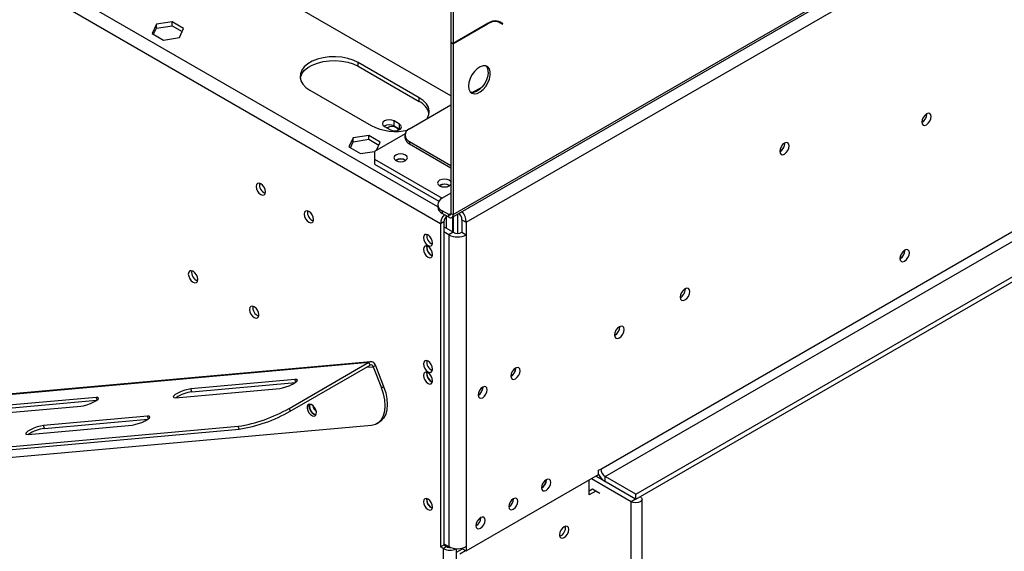
# Model space of a CAD drawing. Units: millimetres. Extents: x 473 to 12807, y 338 to 10068.
# Drawn here: x 9628 to 10513, y 2202 to 2680 of the extents above; entities that cross this region are included whole.
import ezdxf

# ---------------------------------------------------------------- set-up
doc = ezdxf.new("R2010")
doc.units = ezdxf.units.MM
doc.header["$LTSCALE"] = 50

msp = doc.modelspace()

# ---------------------------------------------------------------- linework, layer by layer
at = {"color": 7, "linetype": 'Continuous', "lineweight": 25}
for p, q in [((10017.921, 2504.565), (12793.315, 4106.766)), ((10016.77, 2502.021), (12792.164, 4104.222)), ((10029.706, 2497.759), (12781.53, 4086.353)), ((10150.503, 2276.034), (12660.732, 3725.159)), ((10154.431, 2269.23), (12664.661, 3718.355)), ((10181.93, 2253.356), (12692.159, 3702.48)), ((10181.93, 2248.819), (12692.159, 3697.944)), ((10015.956, 2611.15), (9113.61, 3132.064)), ((10006.528, 2496.398), (9015.4, 3068.564)), ((10015.956, 2786.952), (10015.956, 2659.481)), ((10017.921, 2785.818), (10017.921, 2658.347)), ((9751.275, 2675.503), (9747.497, 2667.365)), ((9748.743, 2666.646), (9751.275, 2672.101)), ((9765.372, 2677.684), (9751.275, 2675.503)), ((9751.275, 2672.101), (9751.275, 2675.503)), ((9751.275, 2672.101), (9765.372, 2674.282)), ((9775.691, 2671.726), (9765.372, 2677.684)), ((9765.372, 2674.282), (9765.372, 2677.684)), ((9765.372, 2674.282), (9774.446, 2669.043)), ((9771.914, 2663.589), (9775.691, 2671.726)), ((10049.222, 2676.417), (10017.921, 2658.347)), ((10017.921, 2657.893), (10049.06, 2675.869)), ((10057.462, 2678.479), (10058.207, 2678.103)), ((10058.207, 2678.103), (10060.171, 2676.969)), ((10060.171, 2676.969), (10062.328, 2675.723)), ((10060.642, 2677.338), (10060.274, 2677.551)), ((10062.606, 2676.204), (10060.333, 2677.517)), ((10060.364, 2676.857), (10060.642, 2677.338)), ((10060.642, 2677.338), (10062.606, 2676.204)), ((10062.328, 2675.723), (10062.606, 2676.204)), ((9747.497, 2667.365), (9757.817, 2661.408)), ((9757.817, 2661.408), (9771.914, 2663.589)), ((10015.956, 2659.481), (10017.921, 2658.347)), ((10015.956, 2659.027), (10016.349, 2659.254)), ((10015.956, 2659.027), (10017.921, 2657.893)), ((10015.956, 2659.027), (10015.956, 2505.699)), ((10017.921, 2657.893), (10017.921, 2504.565)), ((9987.476, 2609.449), (9932.478, 2641.198)), ((9932.478, 2637.796), (9932.478, 2641.198)), ((9932.478, 2637.796), (9987.476, 2606.047)), ((10034.888, 2614.143), (10044.165, 2619.498)), ((9889.266, 2616.253), (9944.264, 2584.503)), ((9978.637, 2581.67), (10015.956, 2603.214)), ((9987.476, 2606.047), (9987.476, 2609.449)), ((10443.461, 2594.854), (10443.452, 2595.178)), ((9956.147, 2583.741), (9961.057, 2580.906)), ((9969.7, 2585.895), (9964.789, 2588.73)), ((9964.789, 2584.194), (9964.789, 2588.73)), ((9964.789, 2584.194), (9969.7, 2581.359)), ((9969.7, 2581.359), (9969.7, 2585.895)), ((9942.148, 2575.633), (9928.051, 2573.452)), ((9952.468, 2569.675), (9942.148, 2575.633)), ((9942.148, 2572.231), (9942.148, 2575.633)), ((9974.708, 2577.134), (9947.21, 2561.259)), ((9969.7, 2581.359), (9970.059, 2581.133)), ((9974.569, 2576), (9974.569, 2573.732)), ((9928.051, 2573.452), (9924.274, 2565.314)), ((9924.274, 2565.314), (9934.594, 2559.357)), ((9925.52, 2564.595), (9928.051, 2570.05)), ((9928.051, 2570.05), (9928.051, 2573.452)), ((9928.051, 2570.05), (9942.148, 2572.231)), ((9942.148, 2572.231), (9951.222, 2566.992)), ((9949.056, 2562.325), (9952.468, 2569.675)), ((9978.637, 2570.331), (10015.956, 2548.787)), ((9978.637, 2570.331), (9978.637, 2568.063)), ((9978.637, 2568.063), (10015.956, 2546.518)), ((10315.789, 2568.555), (10315.78, 2568.88)), ((9934.594, 2559.357), (9947.326, 2561.327)), ((9947.21, 2561.259), (9947.21, 2554.456)), ((9947.21, 2554.456), (10008.099, 2519.305)), ((9947.21, 2554.456), (9947.21, 2549.919)), ((9947.21, 2549.919), (10004.991, 2516.563)), ((9974.905, 2553.435), (9975.275, 2553.2)), ((10014.189, 2530.757), (10014.559, 2530.522)), ((10015.956, 2523.841), (10008.1, 2519.305)), ((10004.032, 2513.636), (10004.032, 2511.368)), ((10013.992, 2504.565), (10008.1, 2507.966)), ((10008.1, 2507.966), (10008.1, 2505.698)), ((10013.992, 2502.296), (10008.1, 2505.698)), ((10013.992, 2502.296), (10013.992, 2504.565)), ((10015.956, 2505.699), (10017.921, 2504.565)), ((10021.849, 2504.953), (10021.849, 2487.747)), ((10009.475, 2498.099), (10006.528, 2496.398)), ((10006.528, 2496.398), (10006.528, 2206.073)), ((10009.475, 2498.099), (10009.475, 2207.773)), ((10012.028, 2492.088), (10012.028, 2502.945)), ((10012.421, 2503.202), (10012.422, 2503.203)), ((10017.724, 2488.8), (10017.724, 2502.572)), ((10017.921, 2502.686), (10017.921, 2488.686)), ((10025.777, 2500.027), (10029.706, 2497.759)), ((10025.777, 2500.027), (10025.777, 2488.686)), ((10029.706, 2497.759), (10029.706, 2486.418)), ((10017.921, 2488.686), (10009.475, 2493.562)), ((10013.992, 2486.418), (10009.475, 2489.026)), ((10017.921, 2488.686), (10013.992, 2486.418)), ((10013.992, 2486.418), (10013.992, 2206.3)), ((10025.777, 2488.686), (10029.706, 2486.418)), ((10029.706, 2486.418), (10029.706, 2206.3)), ((9994.154, 2475.189), (9994.288, 2476.318)), ((10423.623, 2472.488), (10423.622, 2472.6)), ((10423.819, 2472.375), (10423.81, 2472.699)), ((10226.517, 2437.634), (10226.501, 2438.06)), ((10167.591, 2403.617), (10167.575, 2404.043)), ((9040.658, 2291.291), (9942.206, 2371.903)), ((9943.675, 2372.374), (9042.127, 2291.762)), ((9870.513, 2330.515), (9942.206, 2371.903)), ((9943.188, 2369.371), (9942.206, 2371.903)), ((9871.495, 2327.984), (9943.188, 2369.371)), ((9948.099, 2369.108), (9946.134, 2367.974)), ((9946.134, 2367.974), (9953.5, 2348.99)), ((9948.099, 2369.108), (9955.464, 2350.124)), ((9994.154, 2361.781), (9994.288, 2362.909)), ((10074.096, 2366.541), (10074.092, 2366.761)), ((10074.194, 2366.598), (10074.19, 2366.811)), ((9875.786, 2356.381), (9782.229, 2348.016)), ((9783.211, 2345.484), (9876.226, 2353.801)), ((9768.479, 2340.078), (9862.036, 2348.444)), ((9783.211, 2345.484), (9782.229, 2348.016)), ((9953.5, 2348.99), (9955.464, 2350.124)), ((10044.633, 2349.532), (10044.629, 2349.752)), ((10044.732, 2349.589), (10044.728, 2349.802)), ((9697.177, 2340.411), (9603.62, 2332.045)), ((9604.602, 2329.514), (9697.618, 2337.831)), ((9589.871, 2324.108), (9683.428, 2332.473)), ((9870.513, 2330.515), (9871.495, 2327.984)), ((9743.269, 2323.45), (9649.712, 2315.085)), ((9650.694, 2312.553), (9743.71, 2320.87)), ((9949.597, 2317.017), (9951.561, 2318.151)), ((8965.676, 2237.631), (9824.698, 2314.44)), ((8966.658, 2235.099), (9825.68, 2311.909)), ((9085.491, 2238.638), (9944.513, 2315.448)), ((9635.963, 2307.147), (9729.52, 2315.513)), ((9650.694, 2312.553), (9649.712, 2315.085)), ((9825.68, 2311.909), (9824.698, 2314.44)), ((10148.539, 2274.901), (10150.503, 2276.034)), ((10148.539, 2271.045), (10148.539, 2274.901)), ((10029.706, 2202.444), (10148.539, 2271.045)), ((10101.595, 2266.285), (10101.59, 2266.505)), ((10101.693, 2266.342), (10101.689, 2266.555)), ((10140.191, 2252.73), (10140.191, 2266.226)), ((10177.903, 2246.608), (10142.056, 2267.302)), ((10181.832, 2248.875), (10145.984, 2269.57)), ((10152.689, 2265.926), (10146.18, 2269.683)), ((10181.93, 2253.356), (10154.431, 2269.23)), ((10154.431, 2264.694), (10154.431, 2269.23)), ((10181.93, 2248.819), (10154.431, 2264.694)), ((10143.137, 2257.832), (10140.191, 2256.132)), ((10146.084, 2256.132), (10140.191, 2252.73)), ((10146.084, 2256.132), (10143.137, 2257.832)), ((10149.521, 2254.147), (10146.084, 2256.132)), ((9994.154, 2248.372), (9994.288, 2249.501)), ((10072.132, 2249.277), (10072.128, 2249.496)), ((10181.832, 2248.875), (10177.903, 2246.608)), ((10181.844, 2248.869), (10181.832, 2248.875)), ((10181.93, 2248.819), (10181.93, 2253.356)), ((10187.624, 1019.584), (10187.624, 2248.932)), ((10177.903, 1017.26), (10177.903, 2246.608)), ((10042.669, 2232.268), (10042.665, 2232.488)), ((10009.475, 2207.773), (10006.528, 2206.073)), ((10009.082, 2204.599), (10006.528, 2206.073)), ((10012.028, 2206.299), (10009.082, 2204.599)), ((10009.082, 1051.235), (10009.082, 2204.599)), ((10009.475, 2208.908), (10013.992, 2206.3)), ((10012.028, 2206.299), (10009.475, 2207.773)), ((10013.01, 2205.879), (10013.01, 2206.867)), ((10020.867, 2201.423), (10026.17, 2204.485)), ((10023.813, 2199.722), (10029.116, 2202.784)), ((10025.777, 2204.835), (10025.777, 2204.712)), ((10025.777, 2204.712), (10029.706, 2202.444)), ((10029.706, 2206.3), (10029.706, 2202.444))]:
    msp.add_line(p, q, dxfattribs=at)
at = {"color": 8, "linetype": 'Continuous', "lineweight": 25}
for p, q in [((10004.032, 2511.447), (9021.293, 3078.77)), ((10048.667, 2676.096), (10049.06, 2675.869)), ((10013.992, 2504.565), (10015.956, 2505.698)), ((10012.421, 2503.202), (10012.421, 2503.204)), ((9939.784, 2367.406), (9946.134, 2367.974)), ((9876.663, 2354.119), (9875.786, 2356.381)), ((9698.055, 2338.148), (9697.177, 2340.411)), ((9744.147, 2321.188), (9743.269, 2323.45)), ((10182.028, 2248.875), (10182.028, 2248.876)), ((10020.867, 1051.235), (10020.867, 2204.446))]:
    msp.add_line(p, q, dxfattribs=at)
at = {"color": 7, "linetype": 'Continuous', "lineweight": 25, "flags": 128}
for points in [[(9932.478, 2641.198), (9928.14, 2643.278), (9923.214, 2644.862), (9917.868, 2645.896), (9912.284, 2646.346), (9906.651, 2646.196), (9901.162, 2645.45), (9896.004, 2644.136), (9891.352, 2642.296), (9887.365, 2639.994), (9884.178, 2637.309), (9881.901, 2634.331), (9880.61, 2631.163), (9880.349, 2627.911), (9881.128, 2624.687), (9882.92, 2621.601), (9885.664, 2618.757), (9889.266, 2616.253)], [(9880.459, 2627.024), (9880.61, 2627.76), (9881.901, 2630.929), (9884.178, 2633.907), (9887.365, 2636.592), (9891.352, 2638.894), (9896.004, 2640.733), (9901.162, 2642.048), (9906.651, 2642.793), (9912.284, 2642.944), (9917.868, 2642.494), (9923.214, 2641.46), (9928.14, 2639.876), (9932.478, 2637.796)], [(10031.67, 2620.013), (10032.034, 2617.164), (10033.1, 2614.946), (10034.787, 2613.525), (10036.973, 2613.005), (10039.493, 2613.426), (10042.161, 2614.755), (10044.78, 2616.895), (10047.154, 2619.687), (10049.109, 2622.924), (10050.499, 2626.365), (10051.22, 2629.755), (10051.22, 2632.844), (10050.499, 2635.401), (10049.109, 2637.238), (10047.154, 2638.218), (10044.78, 2638.268), (10042.161, 2637.384), (10039.493, 2635.633), (10036.973, 2633.144), (10034.787, 2630.101), (10033.1, 2626.731), (10032.034, 2623.283), (10031.67, 2620.013)], [(10049.348, 2632.486), (10048.983, 2629.216), (10047.918, 2625.768), (10046.23, 2622.398), (10044.045, 2619.356), (10041.525, 2616.867), (10038.856, 2615.116), (10036.238, 2614.232), (10033.863, 2614.282), (10033.635, 2614.342)], [(9994.514, 2590.835), (9994.841, 2591.371), (9996.132, 2594.539), (9996.393, 2597.791), (9995.614, 2601.015), (9993.822, 2604.101), (9991.078, 2606.945), (9987.476, 2609.449)], [(10447.39, 2592.586), (10447.068, 2594.267), (10446.153, 2595.32), (10444.783, 2595.587), (10443.167, 2595.025), (10441.551, 2593.721), (10440.181, 2591.873), (10439.265, 2589.762), (10438.944, 2587.711), (10439.265, 2586.03), (10440.181, 2584.976), (10441.551, 2584.71), (10443.167, 2585.272), (10444.783, 2586.576), (10446.153, 2588.424), (10447.068, 2590.535), (10447.39, 2592.586)], [(9964.789, 2588.73), (9962.807, 2589.495), (9960.468, 2589.764), (9958.129, 2589.495), (9956.147, 2588.73), (9954.822, 2587.586), (9954.357, 2586.236), (9954.822, 2584.886), (9956.147, 2583.741)], [(9968.749, 2580.458), (9968.313, 2581.571), (9967.048, 2582.663), (9965.156, 2583.393), (9962.923, 2583.649), (9960.691, 2583.393), (9958.799, 2582.663), (9958.425, 2582.426)], [(9961.057, 2580.906), (9963.04, 2580.142), (9965.379, 2579.873), (9967.717, 2580.142), (9969.7, 2580.906), (9971.025, 2582.051), (9971.49, 2583.401), (9971.025, 2584.751), (9969.7, 2585.895)], [(10319.718, 2566.288), (10319.396, 2567.968), (10318.481, 2569.022), (10317.111, 2569.288), (10315.495, 2568.726), (10313.879, 2567.422), (10312.509, 2565.574), (10311.593, 2563.463), (10311.272, 2561.412), (10311.593, 2559.731), (10312.509, 2558.678), (10313.879, 2558.411), (10315.495, 2558.973), (10317.111, 2560.277), (10318.481, 2562.125), (10319.396, 2564.236), (10319.718, 2566.288)], [(9966.459, 2553.095), (9968.441, 2552.33), (9970.78, 2552.062), (9973.119, 2552.33), (9975.101, 2553.095), (9976.426, 2554.24), (9976.891, 2555.59), (9976.426, 2556.94), (9975.101, 2558.084), (9973.119, 2558.849), (9970.78, 2559.118), (9968.441, 2558.849), (9966.459, 2558.084), (9965.134, 2556.94), (9964.669, 2555.59), (9965.134, 2554.24), (9966.459, 2553.095)], [(9845.072, 2522.58), (9846.688, 2522.019), (9848.058, 2522.285), (9848.974, 2523.339), (9849.295, 2525.019), (9848.974, 2527.071), (9848.058, 2529.181), (9846.688, 2531.029), (9845.072, 2532.334), (9843.456, 2532.895), (9842.086, 2532.629), (9841.171, 2531.576), (9840.849, 2529.895), (9841.171, 2527.843), (9842.086, 2525.733), (9843.456, 2523.885), (9845.072, 2522.58)], [(10015.956, 2533.847), (10015.71, 2534.262), (10014.385, 2535.406), (10012.402, 2536.171), (10010.064, 2536.44), (10007.725, 2536.171), (10005.743, 2535.406), (10004.418, 2534.262), (10003.953, 2532.912), (10004.418, 2531.562), (10005.743, 2530.417), (10005.743, 2530.417)], [(10005.743, 2530.417), (10007.725, 2529.652), (10010.064, 2529.384), (10012.402, 2529.652), (10014.385, 2530.417), (10015.71, 2531.562), (10015.956, 2531.977)], [(9888.284, 2497.635), (9889.9, 2497.073), (9891.27, 2497.339), (9892.186, 2498.393), (9892.507, 2500.073), (9892.186, 2502.125), (9891.27, 2504.236), (9889.9, 2506.084), (9888.284, 2507.388), (9886.668, 2507.95), (9885.298, 2507.683), (9884.383, 2506.63), (9884.061, 2504.949), (9884.383, 2502.897), (9885.298, 2500.787), (9886.668, 2498.939), (9888.284, 2497.635)], [(9995.332, 2476.778), (9996.911, 2476.229), (9998.249, 2476.489), (9999.143, 2477.518), (9999.457, 2479.16), (9999.143, 2481.164), (9998.249, 2483.225), (9996.911, 2485.03), (9995.332, 2486.304), (9993.754, 2486.853), (9992.416, 2486.593), (9991.522, 2485.563), (9991.208, 2483.922), (9991.522, 2481.918), (9992.416, 2479.856), (9993.754, 2478.051), (9995.332, 2476.778)], [(9995.332, 2466.344), (9996.911, 2465.795), (9998.249, 2466.055), (9999.143, 2467.084), (9999.457, 2468.726), (9999.143, 2470.73), (9998.249, 2472.791), (9996.911, 2474.596), (9995.332, 2475.87), (9993.754, 2476.419), (9992.416, 2476.159), (9991.522, 2475.13), (9991.208, 2473.488), (9991.522, 2471.484), (9992.416, 2469.423), (9993.754, 2467.618), (9995.332, 2466.344)], [(10427.748, 2470.107), (10427.426, 2471.788), (10426.511, 2472.841), (10425.141, 2473.107), (10423.525, 2472.546), (10421.909, 2471.242), (10420.539, 2469.394), (10419.623, 2467.283), (10419.302, 2465.231), (10419.623, 2463.551), (10420.539, 2462.497), (10421.909, 2462.231), (10423.525, 2462.793), (10425.141, 2464.097), (10426.511, 2465.945), (10427.426, 2468.055), (10427.748, 2470.107)], [(9784.182, 2443.869), (9785.799, 2443.308), (9787.169, 2443.574), (9788.084, 2444.627), (9788.405, 2446.308), (9788.084, 2448.36), (9787.169, 2450.47), (9785.799, 2452.318), (9784.182, 2453.622), (9782.566, 2454.184), (9781.196, 2453.918), (9780.281, 2452.864), (9779.959, 2451.184), (9780.281, 2449.132), (9781.196, 2447.021), (9782.566, 2445.173), (9784.182, 2443.869)], [(10230.445, 2435.366), (10230.116, 2437.086), (10229.18, 2438.164), (10227.778, 2438.436), (10226.124, 2437.861), (10224.471, 2436.527), (10223.069, 2434.636), (10222.132, 2432.476), (10221.803, 2430.377), (10222.132, 2428.657), (10223.069, 2427.579), (10224.471, 2427.306), (10226.124, 2427.881), (10227.778, 2429.216), (10229.18, 2431.107), (10230.116, 2433.266), (10230.445, 2435.366)], [(9839.18, 2412.12), (9840.796, 2411.558), (9842.166, 2411.825), (9843.081, 2412.878), (9843.403, 2414.559), (9843.081, 2416.611), (9842.166, 2418.721), (9840.796, 2420.569), (9839.18, 2421.873), (9837.564, 2422.435), (9836.194, 2422.169), (9835.278, 2421.115), (9834.957, 2419.435), (9835.278, 2417.383), (9836.194, 2415.272), (9837.564, 2413.424), (9839.18, 2412.12)], [(10171.52, 2401.349), (10171.191, 2403.069), (10170.254, 2404.147), (10168.852, 2404.419), (10167.199, 2403.844), (10165.545, 2402.51), (10164.143, 2400.619), (10163.206, 2398.459), (10162.877, 2396.36), (10163.206, 2394.64), (10164.143, 2393.562), (10165.545, 2393.289), (10167.199, 2393.864), (10168.852, 2395.199), (10170.254, 2397.09), (10171.191, 2399.249), (10171.52, 2401.349)], [(9995.332, 2363.369), (9996.911, 2362.82), (9998.249, 2363.08), (9999.143, 2364.11), (9999.457, 2365.751), (9999.143, 2367.755), (9998.249, 2369.817), (9996.911, 2371.622), (9995.332, 2372.895), (9993.754, 2373.444), (9992.416, 2373.184), (9991.522, 2372.155), (9991.208, 2370.513), (9991.522, 2368.509), (9992.416, 2366.448), (9993.754, 2364.643), (9995.332, 2363.369)], [(9995.332, 2352.936), (9996.911, 2352.387), (9998.249, 2352.647), (9999.143, 2353.676), (9999.457, 2355.317), (9999.143, 2357.322), (9998.249, 2359.383), (9996.911, 2361.188), (9995.332, 2362.462), (9993.754, 2363.011), (9992.416, 2362.75), (9991.522, 2361.721), (9991.208, 2360.08), (9991.522, 2358.076), (9992.416, 2356.014), (9993.754, 2354.209), (9995.332, 2352.936)], [(10078.025, 2364.273), (10077.711, 2365.915), (10076.816, 2366.944), (10075.478, 2367.204), (10073.9, 2366.655), (10072.321, 2365.381), (10070.983, 2363.576), (10070.089, 2361.515), (10069.775, 2359.511), (10070.089, 2357.869), (10070.983, 2356.84), (10072.321, 2356.58), (10073.9, 2357.129), (10075.478, 2358.403), (10076.816, 2360.208), (10077.711, 2362.269), (10078.025, 2364.273)], [(9862.036, 2348.444), (9864.487, 2348.865), (9867.472, 2349.714), (9870.63, 2350.889), (9873.58, 2352.247), (9875.968, 2353.626), (9877.504, 2354.858), (9878.004, 2355.795), (9877.407, 2356.324), (9875.786, 2356.381)], [(9782.229, 2348.016), (9779.778, 2347.594), (9776.794, 2346.745), (9773.635, 2345.57), (9770.685, 2344.212), (9768.297, 2342.833), (9766.761, 2341.602), (9766.261, 2340.665), (9766.858, 2340.135), (9768.479, 2340.078)], [(9944.513, 2315.448), (9948.019, 2316.259), (9951.045, 2318.006), (9953.5, 2320.638), (9955.309, 2324.073), (9956.416, 2328.207), (9956.789, 2332.915), (9956.416, 2338.053), (9955.309, 2343.466), (9953.5, 2348.99)], [(9955.464, 2350.124), (9957.273, 2344.6), (9958.381, 2339.187), (9958.754, 2334.049), (9958.381, 2329.341), (9957.273, 2325.206), (9955.464, 2321.771), (9953.009, 2319.14), (9951.561, 2318.151)], [(10048.562, 2347.265), (10048.248, 2348.906), (10047.354, 2349.935), (10046.016, 2350.195), (10044.437, 2349.646), (10042.859, 2348.373), (10041.52, 2346.568), (10040.626, 2344.506), (10040.312, 2342.502), (10040.626, 2340.861), (10041.52, 2339.832), (10042.859, 2339.572), (10044.437, 2340.12), (10046.016, 2341.394), (10047.354, 2343.199), (10048.248, 2345.26), (10048.562, 2347.265)], [(9683.428, 2332.473), (9685.879, 2332.895), (9688.863, 2333.744), (9692.021, 2334.919), (9694.972, 2336.277), (9697.359, 2337.655), (9698.896, 2338.887), (9699.396, 2339.824), (9698.799, 2340.353), (9697.177, 2340.411)], [(9887.203, 2328.657), (9888.289, 2326.599), (9889.767, 2324.905), (9891.411, 2323.831), (9892.972, 2323.542), (9894.211, 2324.081), (9894.939, 2325.367), (9895.047, 2327.203), (9894.517, 2329.311), (9893.431, 2331.369), (9891.953, 2333.063), (9890.309, 2334.137), (9888.749, 2334.426), (9887.51, 2333.887), (9886.781, 2332.601), (9886.673, 2330.764), (9887.203, 2328.657)], [(9894.662, 2324.666), (9893.376, 2324.965), (9891.731, 2326.038), (9890.254, 2327.733), (9889.167, 2329.791), (9888.638, 2331.898), (9888.745, 2333.735), (9889.022, 2334.435)], [(9889.165, 2334.429), (9889.014, 2334.141), (9888.7, 2332.499), (9889.014, 2330.495), (9889.908, 2328.434), (9891.246, 2326.629), (9892.824, 2325.355)], [(9729.52, 2315.513), (9731.971, 2315.934), (9734.955, 2316.783), (9738.113, 2317.958), (9741.064, 2319.316), (9743.452, 2320.695), (9744.988, 2321.927), (9745.488, 2322.864), (9744.891, 2323.393), (9743.269, 2323.45)], [(9892.824, 2325.355), (9894.403, 2324.806), (9894.728, 2324.793)], [(9649.712, 2315.085), (9647.262, 2314.663), (9644.277, 2313.814), (9641.119, 2312.639), (9638.168, 2311.281), (9635.781, 2309.902), (9634.244, 2308.671), (9633.745, 2307.734), (9634.341, 2307.205), (9635.963, 2307.147)], [(10105.523, 2264.017), (10105.209, 2265.659), (10104.315, 2266.688), (10102.977, 2266.948), (10101.398, 2266.399), (10099.82, 2265.126), (10098.482, 2263.321), (10097.588, 2261.259), (10097.274, 2259.255), (10097.588, 2257.613), (10098.482, 2256.584), (10099.82, 2256.324), (10101.398, 2256.873), (10102.977, 2258.147), (10104.315, 2259.952), (10105.209, 2262.013), (10105.523, 2264.017)], [(9995.332, 2239.527), (9996.911, 2238.978), (9998.249, 2239.238), (9999.143, 2240.268), (9999.457, 2241.909), (9999.143, 2243.913), (9998.249, 2245.975), (9996.911, 2247.78), (9995.332, 2249.053), (9993.754, 2249.602), (9992.416, 2249.342), (9991.522, 2248.313), (9991.208, 2246.671), (9991.522, 2244.667), (9992.416, 2242.606), (9993.754, 2240.801), (9995.332, 2239.527)], [(10076.06, 2247.009), (10075.746, 2248.65), (10074.852, 2249.68), (10073.514, 2249.94), (10071.936, 2249.391), (10070.357, 2248.117), (10069.019, 2246.312), (10068.125, 2244.251), (10067.811, 2242.247), (10068.125, 2240.605), (10069.019, 2239.576), (10070.357, 2239.316), (10071.936, 2239.865), (10073.514, 2241.138), (10074.852, 2242.943), (10075.746, 2245.005), (10076.06, 2247.009)], [(10186.053, 2251.2), (10187.191, 2250.19), (10187.624, 2248.932), (10187.191, 2247.674), (10185.957, 2246.608), (10184.109, 2245.895), (10181.93, 2245.645), (10179.751, 2245.895), (10177.903, 2246.608)], [(10182.039, 2248.882), (10182.028, 2248.875), (10182.016, 2248.869)], [(10046.598, 2230), (10046.284, 2231.642), (10045.39, 2232.671), (10044.051, 2232.931), (10042.473, 2232.382), (10040.894, 2231.109), (10039.556, 2229.303), (10038.662, 2227.242), (10038.348, 2225.238), (10038.662, 2223.596), (10039.556, 2222.567), (10040.894, 2222.307), (10042.473, 2222.856), (10044.051, 2224.13), (10045.39, 2225.935), (10046.284, 2227.996), (10046.598, 2230)], [(10117.603, 2214.4), (10119.219, 2215.704), (10120.589, 2217.552), (10121.505, 2219.663), (10121.826, 2221.714), (10121.505, 2223.395), (10120.589, 2224.449), (10119.219, 2224.715), (10117.603, 2224.153), (10115.987, 2222.849), (10114.617, 2221.001), (10113.701, 2218.89), (10113.38, 2216.839), (10113.701, 2215.158), (10114.617, 2214.104), (10115.987, 2213.838), (10117.603, 2214.4)]]:
    msp.add_lwpolyline(points, dxfattribs=at)
at = {"color": 7, "linetype": 'Continuous', "lineweight": 25}
for centre, radius, start, end in [((10055.569, 2666.784), 11.177, 65.686048, 125.618173), ((10055.732, 2667.331), 11.177, 65.686048, 125.618173), ((10041.969, 2633.106), 7.404, 355.199472, 43.01725), ((9980.504, 2591.361), 16.257, 13.932363, 64.606924), ((10434.602, 2595.107), 8.863, 299.40233, 358.363148), ((9966.053, 2627.402), 48.115, 243.072734, 283.184546), ((9960.485, 2576.245), 9.04, 61.568061, 121.313494), ((9980.789, 2576), 6.064, 110.783421, 249.216579), ((9981.52, 2574.425), 6.985, 185.694799, 245.625342), ((10307.308, 2568.576), 8.377, 298.274644, 1.730733), ((10306.93, 2568.808), 8.863, 299.402334, 358.363148), ((9970.78, 2545.945), 8.737, 57.605168, 122.394832), ((9970.798, 2545.858), 8.618, 61.540316, 121.581577), ((9851.894, 2531.395), 8.071, 169.928847, 250.065777), ((10010.064, 2523.267), 8.737, 57.605168, 122.394832), ((10010.082, 2523.18), 8.618, 61.540384, 121.580923), ((10010.251, 2513.636), 6.064, 110.783421, 249.216579), ((9895.106, 2506.449), 8.071, 169.928847, 250.065777), ((10010.982, 2512.061), 6.985, 185.694799, 245.625342), ((10019.4, 2495.792), 12.886, 136.863123, 177.302523), ((10014.759, 2505.505), 1.213, 230.796715, 9.214037), ((10015.526, 2504.176), 2.426, 230.796715, 9.214037), ((10017.031, 2499.557), 8.759, 3.079672, 44.987383), ((10012.714, 2496.974), 17.009, 2.645463, 37.916755), ((10015.871, 2497.808), 6.403, 122.605478, 177.394522), ((10002.099, 2485.447), 7.918, 170.515876, 249.478747), ((10021.849, 2501.582), 17.078, 242.609672, 297.390328), ((10021.849, 2496.268), 8.539, 242.609672, 297.390328), ((10002.492, 2475.31), 8.339, 180.833274, 247.663048), ((10002.099, 2475.013), 7.918, 170.515876, 249.478747), ((10414.701, 2472.768), 8.927, 301.034478, 358.20496), ((10414.961, 2472.628), 8.863, 299.402339, 358.363147), ((9791.004, 2452.684), 8.071, 169.928847, 250.065777), ((10217.482, 2437.88), 9.038, 298.677079, 358.436811), ((9846.002, 2420.935), 8.071, 169.928847, 250.065777), ((10158.557, 2403.863), 9.038, 298.677074, 358.436812), ((9944.005, 2368.087), 4.218, 14.001721, 115.250783), ((10002.099, 2372.038), 7.918, 170.515876, 249.478747), ((9944.088, 2367.464), 2.109, 14.001721, 115.250783), ((10002.099, 2361.605), 7.918, 170.515876, 249.478747), ((10065.414, 2366.8), 8.687, 300.172841, 358.287155), ((10065.302, 2366.865), 8.897, 300.262849, 358.278431), ((10002.492, 2361.902), 8.339, 180.833268, 247.663095), ((9787.951, 2311.46), 34.353, 97.93116, 123.438581), ((10035.951, 2349.792), 8.687, 300.172862, 358.287153), ((10035.839, 2349.856), 8.897, 300.262879, 358.278428), ((9804.568, 2445.139), 132.24, 278.755753, 299.912644), ((9806.001, 2441.322), 130.9, 278.646249, 300.022148), ((9900.952, 2334.81), 9.362, 189.513965, 230.480659), ((9655.435, 2278.529), 34.353, 97.93116, 123.438581), ((10159.032, 2276.423), 8.538, 182.605478, 237.394522), ((10092.912, 2266.545), 8.687, 300.172873, 358.287152), ((10092.8, 2266.609), 8.897, 300.262867, 358.278429), ((10163.344, 2278.726), 16.623, 207.045045, 237.576714), ((10002.492, 2248.494), 8.339, 180.833279, 247.663011), ((10002.099, 2248.196), 7.918, 170.515876, 249.478747), ((10063.449, 2249.536), 8.687, 300.172873, 358.287152), ((10063.337, 2249.601), 8.897, 300.262868, 358.278429), ((10033.987, 2232.528), 8.687, 300.172873, 358.287152), ((10033.875, 2232.592), 8.897, 300.262901, 358.278426), ((10110.781, 2223.215), 8.071, 289.934223, 10.071153), ((10014.987, 2216.038), 12.874, 242.695342, 295.932342), ((10014.927, 2211.862), 6.273, 242.475972, 274.41162), ((10021.849, 2221.463), 17.078, 242.609672, 297.390328)]:
    msp.add_arc(centre, radius, start, end, dxfattribs=at)

doc.saveas('drawing.dxf')
